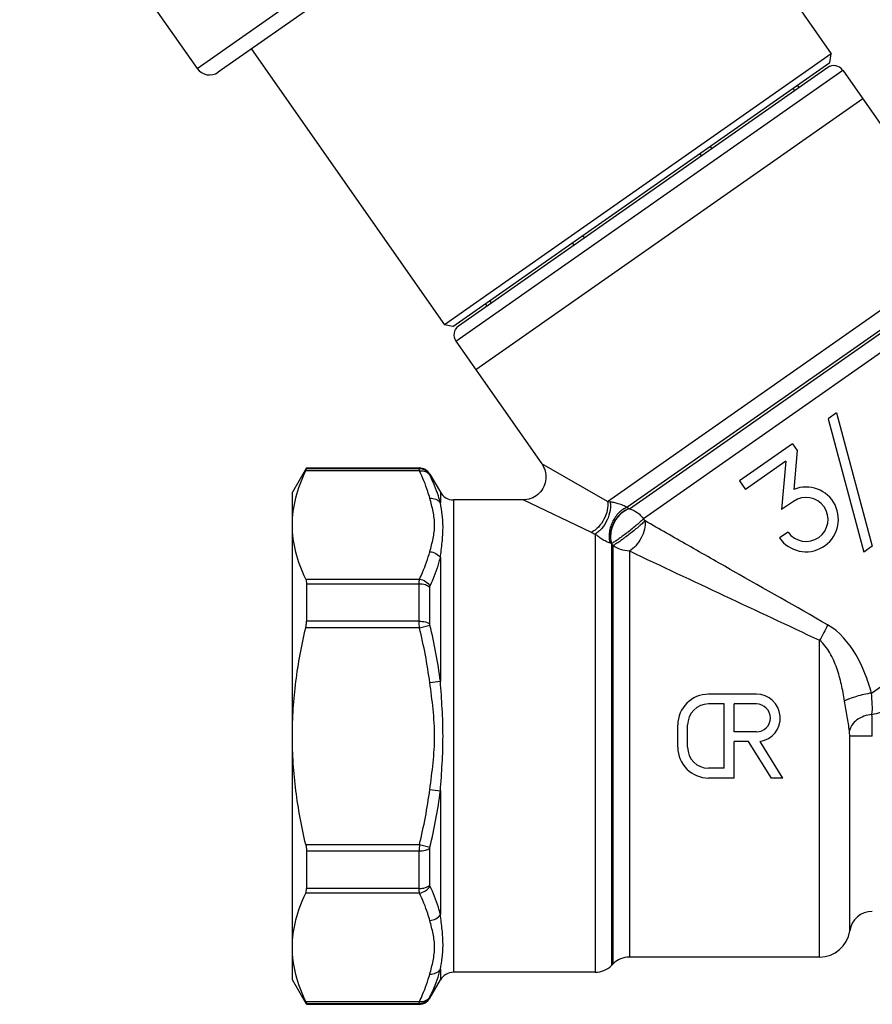
# Model space of a CAD drawing. Extents: x 0 to 297, y 0 to 210.
# Drawn here: x 92 to 148, y 59 to 124 of the extents above; entities that cross this region are included whole.
import ezdxf

# ---------------------------------------------------------------- set-up
doc = ezdxf.new("R2010")
doc.units = 0
doc.header["$LTSCALE"] = 16.335
doc.layers.get('0').update_dxf_attribs({"linetype": 'CONTINUOUS'})

msp = doc.modelspace()

# ---------------------------------------------------------------- linework, layer by layer
at = {"color": 7, "linetype": 'CONTINUOUS'}
for p, q in [((103.712, 120.872), (135.085, 142.84)), ((134.84, 141.447), (105.104, 120.626)), ((92.068, 137.501), (103.712, 120.872)), ((135.46, 135.942), (145.345, 121.824)), ((107.275, 122.146), (119.951, 104.043)), ((145.345, 121.824), (119.951, 104.043)), ((145.247, 121.267), (145.345, 121.824)), ((120.509, 103.945), (145.247, 121.267)), ((145.116, 120.931), (120.869, 103.953)), ((120.697, 102.978), (146.091, 120.759)), ((146.091, 120.759), (154.309, 109.022)), ((142.948, 119.413), (142.833, 119.577)), ((143.232, 119.612), (143.117, 119.775)), ((147.41, 118.875), (122.016, 101.094)), ((137.517, 115.611), (137.403, 115.774)), ((136.832, 115.131), (136.717, 115.294)), ((129.153, 109.753), (129.038, 109.917)), ((128.467, 109.273), (128.352, 109.437)), ((130.659, 92.462), (154.309, 109.022)), ((154.558, 107.901), (131.929, 92.056)), ((132.107, 91.971), (154.516, 107.662)), ((154.764, 106.541), (133.017, 91.314)), ((122.753, 105.272), (122.638, 105.436)), ((123.037, 105.471), (122.922, 105.635)), ((120.508, 103.945), (119.951, 104.043)), ((120.697, 102.978), (126.343, 94.915)), ((145.691, 98.261), (145.129, 97.867)), ((145.691, 98.261), (148.032, 89.523)), ((145.129, 97.867), (147.47, 89.13)), ((142.805, 96.241), (139.328, 93.805)), ((142.805, 96.241), (143.107, 95.809)), ((143.107, 95.809), (142.883, 93.241)), ((142.364, 95.103), (139.717, 93.249)), ((142.364, 95.103), (142.085, 91.917)), ((110.895, 94.655), (109.971, 93.055)), ((118.307, 94.466), (110.842, 94.466)), ((110.895, 94.655), (110.895, 94.597)), ((110.895, 94.655), (118.296, 94.655)), ((118.296, 94.597), (110.895, 94.597)), ((118.296, 94.597), (118.296, 94.655)), ((130.659, 92.462), (126.343, 94.915)), ((118.989, 94.255), (119.682, 93.055)), ((118.989, 94.198), (118.989, 94.255)), ((139.328, 93.805), (139.717, 93.249)), ((109.971, 61.055), (109.971, 93.054)), ((119.682, 93.055), (119.682, 92.356)), ((125.114, 92.555), (120.548, 92.555)), ((120.548, 92.555), (120.548, 61.555)), ((129.599, 90.426), (125.114, 92.555)), ((142.861, 92.46), (142.085, 91.917)), ((147.982, 79.884), (165.913, 92.44)), ((132.107, 91.971), (132.09, 91.98)), ((133.122, 91.178), (133.017, 91.314)), ((129.849, 90.314), (129.849, 61.555)), ((142.506, 90.449), (141.95, 90.06)), ((130.927, 89.702), (130.91, 89.711)), ((130.91, 89.711), (130.91, 61.994)), ((131.031, 89.572), (130.927, 89.702)), ((131.031, 62.115), (131.031, 89.572)), ((132.092, 89.204), (132.092, 62.555)), ((148.032, 89.523), (147.47, 89.13)), ((119.682, 88.756), (119.682, 80.655)), ((110.842, 87.356), (118.307, 87.356)), ((110.895, 87.058), (110.895, 84.593)), ((110.895, 87.058), (118.296, 87.058)), ((118.296, 84.593), (118.296, 87.058)), ((118.989, 84.422), (118.989, 86.831)), ((118.307, 84.165), (110.842, 84.165)), ((118.296, 84.593), (110.895, 84.593)), ((118.307, 84.165), (119, 84.335)), ((144.573, 62.555), (144.573, 83.348)), ((118.989, 80.565), (119.682, 80.655)), ((140.43, 79.805), (137.287, 79.805)), ((138.322, 79.163), (137.287, 79.163)), ((138.322, 74.946), (138.322, 79.163)), ((140.43, 79.163), (138.964, 79.163)), ((138.964, 77.33), (138.964, 79.163)), ((135.271, 76.321), (135.271, 77.788)), ((135.912, 76.321), (135.912, 77.788)), ((140.43, 77.33), (138.964, 77.33)), ((148.037, 77.046), (146.552, 77.045)), ((146.552, 64.269), (146.552, 77.045)), ((139.914, 76.707), (138.964, 76.707)), ((138.964, 74.305), (138.964, 76.707)), ((141.415, 74.305), (139.914, 76.707)), ((142.172, 74.305), (140.671, 76.707)), ((138.322, 74.946), (137.287, 74.946)), ((138.964, 74.305), (137.287, 74.305)), ((142.172, 74.305), (141.415, 74.305)), ((118.989, 73.545), (119.682, 73.455)), ((119.682, 73.455), (119.682, 65.353)), ((110.842, 69.944), (118.307, 69.944)), ((118.307, 69.944), (119, 69.775)), ((110.895, 69.516), (118.296, 69.516)), ((110.895, 69.516), (110.895, 67.051)), ((118.296, 67.051), (118.296, 69.516)), ((118.989, 67.278), (118.989, 69.687)), ((118.307, 66.753), (110.842, 66.753)), ((118.296, 67.051), (110.895, 67.051)), ((131.031, 62.115), (130.91, 61.994)), ((144.573, 62.555), (132.092, 62.555)), ((119.682, 61.753), (119.682, 61.055)), ((129.849, 61.555), (120.548, 61.555)), ((110.895, 59.455), (109.971, 61.055)), ((118.989, 59.855), (119.682, 61.055)), ((110.842, 59.643), (118.307, 59.643)), ((110.895, 59.512), (118.296, 59.512)), ((110.895, 59.512), (110.895, 59.455)), ((110.895, 59.455), (118.296, 59.455)), ((118.296, 59.455), (118.296, 59.512)), ((118.989, 59.855), (118.989, 59.911))]:
    msp.add_line(p, q, dxfattribs=at)
msp.add_lwpolyline([(126.343, 94.915), (126.4, 94.828), (126.463, 94.711), (126.515, 94.589), (126.557, 94.464), (126.588, 94.335), (126.607, 94.203), (126.614, 94.071), (126.61, 93.938), (126.593, 93.807), (126.566, 93.677), (126.527, 93.55), (126.477, 93.428), (126.416, 93.31), (126.345, 93.198), (126.265, 93.092), (126.175, 92.994), (126.077, 92.905), (125.972, 92.824), (125.86, 92.753), (125.742, 92.692), (125.619, 92.642), (125.493, 92.603), (125.363, 92.575), (125.231, 92.559), (125.114, 92.555)], dxfattribs=at)
for centre, radius, start, end in [((104.531, 121.445), 1, 215, 305), ((145.517, 120.357), 0.7, 35, 125), ((121.27, 103.38), 0.7, 125, 215), ((118.296, 93.855), 0.8, 30, 90), ((118.297, 93.797), 0.8, 30.12134, 90.04122), ((120.548, 93.555), 1, 210, 270), ((143.689, 91.278), 2.123, 215, 112.32), ((131.89, 98.515), 6.177, 258.50679, 260.08754), ((143.689, 91.278), 1.444, 215, 125), ((130.404, 88.616), 3.762, 63.38184, 66.08728), ((132.278, 96.074), 6.252, 244.62603, 247.13658), ((129.65, 84.59), 5.273, 76.17823, 77.06211), ((2223.569, 4530.478), 4909.093, 244.783396, 244.944301), ((137.287, 77.788), 2.017, 90, 180), ((140.43, 78.246), 1.558, 278.88577, 90), ((137.287, 77.788), 1.375, 90, 180), ((140.43, 78.246), 0.917, 270, 90), ((137.287, 76.321), 2.017, 180, 270), ((137.287, 76.321), 1.375, 180, 270), ((126.969, 69.507), 8.672, 177.11292, 179.94409), ((148.037, 64.055), 1.5, 90, 171.7863), ((144.573, 64.555), 2, 270, 351.78716), ((132.092, 61.055), 1.5, 90, 135), ((120.548, 60.555), 1, 90, 150), ((129.849, 63.055), 1.5, 270, 315), ((118.297, 60.313), 0.8, 269.95883, 329.8786), ((118.296, 60.255), 0.8, 270, 330)]:
    msp.add_arc(centre, radius, start, end, dxfattribs=at)
for points, knots in [([(109.971, 90.911), (109.971, 91.211), (110.01, 91.814), (110.244, 93.023), (110.576, 93.899), (110.842, 94.466)], [0, 0, 0, 0, 0.243786, 0.49047, 1, 1, 1, 1]), ([(110.842, 94.466), (110.85, 94.483), (110.863, 94.512), (110.88, 94.55), (110.89, 94.577), (110.895, 94.592), (110.895, 94.597)], [0, 0, 0, 0, 0.384747, 0.683458, 0.88962, 1, 1, 1, 1]), ([(118.307, 94.466), (118.305, 94.496), (118.301, 94.539), (118.296, 94.583), (118.296, 94.597)], [0, 0, 0, 0, 0.678462, 1, 1, 1, 1]), ([(118.307, 94.466), (118.443, 94.483), (118.655, 94.46), (118.883, 94.322), (118.968, 94.225), (119, 94.172)], [0, 0, 0, 0, 0.51934, 0.763948, 1, 1, 1, 1]), ([(118.989, 92.666), (118.95, 92.818), (118.769, 93.435), (118.521, 94.031), (118.307, 94.466)], [0, 0, 0, 0, 0.24512, 1, 1, 1, 1]), ([(119, 94.172), (118.997, 94.178), (118.994, 94.186), (118.989, 94.195), (118.989, 94.198)], [0, 0, 0, 0, 0.683791, 1, 1, 1, 1]), ([(119.682, 92.356), (119.643, 92.51), (119.463, 93.132), (119.214, 93.733), (119, 94.172)], [0, 0, 0, 0, 0.245668, 1, 1, 1, 1]), ([(118.989, 92.666), (119.125, 92.675), (119.334, 92.642), (119.56, 92.503), (119.647, 92.408), (119.682, 92.356)], [0, 0, 0, 0, 0.516471, 0.762933, 1, 1, 1, 1]), ([(118.989, 89.156), (119.027, 89.302), (119.105, 89.592), (119.21, 90.029), (119.285, 90.468), (119.312, 90.911), (119.285, 91.354), (119.21, 91.793), (119.105, 92.23), (119.027, 92.52), (118.989, 92.666)], [0, 0, 0, 0, 0.126324, 0.25206, 0.376563, 0.500002, 0.623439, 0.747941, 0.873676, 1, 1, 1, 1]), ([(130.659, 92.462), (130.689, 92.274), (130.662, 91.862), (130.447, 91.279), (130.092, 90.768), (129.77, 90.509), (129.599, 90.426)], [0, 0, 0, 0, 0.235683, 0.5, 0.764317, 1, 1, 1, 1]), ([(130.827, 92.43), (130.843, 92.341), (130.856, 92.149), (130.816, 91.743), (130.65, 91.229), (130.366, 90.768), (130.082, 90.474), (129.928, 90.359), (129.849, 90.314)], [0, 0, 0, 0, 0.111151, 0.233739, 0.499842, 0.766034, 0.888724, 1, 1, 1, 1]), ([(131.929, 92.056), (131.894, 92.08), (131.811, 92.13), (131.623, 92.219), (131.374, 92.306), (131.089, 92.38), (130.91, 92.415), (130.827, 92.43)], [0, 0, 0, 0, 0.109679, 0.245663, 0.533083, 0.784262, 1, 1, 1, 1]), ([(119.682, 88.756), (119.724, 89.095), (119.81, 89.747), (119.867, 90.551), (119.847, 91.153), (119.795, 91.701), (119.727, 92.098), (119.682, 92.356)], [0, 0, 0, 0, 0.2836, 0.544603, 0.666472, 0.782909, 1, 1, 1, 1]), ([(131.929, 92.056), (131.833, 92.025), (131.641, 91.926), (131.382, 91.71), (131.151, 91.427), (130.962, 91.098), (130.828, 90.742), (130.755, 90.382), (130.751, 90.04), (130.795, 89.826), (130.831, 89.73)], [0, 0, 0, 0, 0.108193, 0.229191, 0.360498, 0.497565, 0.63501, 0.767393, 0.889994, 1, 1, 1, 1]), ([(132.09, 91.98), (131.88, 91.925), (131.577, 91.737), (131.263, 91.392), (131.06, 91.073), (130.915, 90.724), (130.814, 90.269), (130.835, 89.914), (130.91, 89.711)], [0, 0, 0, 0, 0.23311, 0.364418, 0.500358, 0.636243, 0.767394, 1, 1, 1, 1]), ([(132.107, 91.971), (131.897, 91.916), (131.594, 91.728), (131.279, 91.383), (131.077, 91.064), (130.932, 90.715), (130.831, 90.26), (130.851, 89.905), (130.927, 89.702)], [0, 0, 0, 0, 0.233097, 0.364418, 0.500358, 0.636243, 0.767406, 1, 1, 1, 1]), ([(132.107, 91.971), (132.286, 91.923), (132.635, 91.751), (132.905, 91.472), (133.017, 91.314)], [0, 0, 0, 0, 0.489329, 1, 1, 1, 1]), ([(133.017, 91.314), (132.99, 91.282), (132.926, 91.219), (132.818, 91.126), (132.698, 91.019), (132.516, 90.861), (132.267, 90.656), (131.957, 90.411), (131.695, 90.214), (131.493, 90.067), (131.354, 89.969), (131.226, 89.881), (131.113, 89.807), (131.013, 89.752), (130.952, 89.719), (130.927, 89.702)], [0, 0, 0, 0, 0.046719, 0.101064, 0.162219, 0.229047, 0.37483, 0.527865, 0.677077, 0.746835, 0.811647, 0.870318, 0.92189, 0.965564, 1, 1, 1, 1]), ([(133.12, 91.18), (133.094, 91.149), (133.03, 91.086), (132.922, 90.993), (132.801, 90.887), (132.619, 90.729), (132.37, 90.525), (132.061, 90.281), (131.799, 90.084), (131.597, 89.938), (131.458, 89.84), (131.331, 89.752), (131.217, 89.678), (131.117, 89.622), (131.056, 89.589), (131.031, 89.571)], [0, 0, 0, 0, 0.046712, 0.101034, 0.162145, 0.228913, 0.374555, 0.527457, 0.676594, 0.746351, 0.811191, 0.869925, 0.921594, 0.965392, 1, 1, 1, 1]), ([(133.12, 91.18), (133.137, 90.998), (133.094, 90.606), (132.881, 90.048), (132.547, 89.554), (132.25, 89.294), (132.092, 89.203)], [0, 0, 0, 0, 0.235671, 0.500189, 0.764602, 1, 1, 1, 1]), ([(145.099, 84.367), (143.032, 85.537), (139.976, 87.274), (135.985, 89.547), (134.058, 90.645), (133.122, 91.178)], [0, 0, 0, 0, 0.517177, 0.765347, 1, 1, 1, 1]), ([(110.842, 87.356), (110.576, 87.923), (110.244, 88.799), (110.01, 90.008), (109.971, 90.611), (109.971, 90.911)], [0, 0, 0, 0, 0.50953, 0.756214, 1, 1, 1, 1]), ([(130.831, 89.73), (130.791, 89.739), (130.702, 89.766), (130.515, 89.846), (130.291, 89.978), (130.053, 90.147), (129.913, 90.261), (129.849, 90.314)], [0, 0, 0, 0, 0.107676, 0.241182, 0.530035, 0.783752, 1, 1, 1, 1]), ([(132.092, 89.203), (131.898, 89.203), (131.515, 89.265), (131.174, 89.452), (131.031, 89.571)], [0, 0, 0, 0, 0.510636, 1, 1, 1, 1]), ([(118.307, 87.356), (118.38, 87.503), (118.65, 88.085), (118.869, 88.693), (118.989, 89.156)], [0, 0, 0, 0, 0.25539, 1, 1, 1, 1]), ([(118.989, 89.156), (119.129, 89.147), (119.402, 89.066), (119.612, 88.87), (119.682, 88.756)], [0, 0, 0, 0, 0.510094, 1, 1, 1, 1]), ([(119, 86.892), (119.073, 87.045), (119.344, 87.649), (119.562, 88.278), (119.682, 88.756)], [0, 0, 0, 0, 0.255539, 1, 1, 1, 1]), ([(110.842, 87.356), (110.861, 87.315), (110.888, 87.216), (110.895, 87.114), (110.895, 87.058)], [0, 0, 0, 0, 0.446228, 1, 1, 1, 1]), ([(118.296, 87.058), (118.296, 87.114), (118.298, 87.213), (118.303, 87.312), (118.307, 87.356)], [0, 0, 0, 0, 0.559966, 1, 1, 1, 1]), ([(118.307, 87.356), (118.451, 87.338), (118.729, 87.234), (118.934, 87.016), (119, 86.892)], [0, 0, 0, 0, 0.506185, 1, 1, 1, 1]), ([(118.296, 87.058), (118.431, 87.058), (118.629, 87.031), (118.858, 86.934), (118.952, 86.868), (118.989, 86.831)], [0, 0, 0, 0, 0.544155, 0.787309, 1, 1, 1, 1]), ([(118.989, 86.831), (118.989, 86.837), (118.99, 86.857), (118.994, 86.879), (119, 86.892)], [0, 0, 0, 0, 0.288971, 1, 1, 1, 1]), ([(109.971, 77.055), (109.971, 77.653), (110.01, 78.85), (110.239, 81.232), (110.569, 83.001), (110.842, 84.165)], [0, 0, 0, 0, 0.250042, 0.500084, 1, 1, 1, 1]), ([(110.842, 84.165), (110.85, 84.201), (110.88, 84.342), (110.895, 84.487), (110.895, 84.593)], [0, 0, 0, 0, 0.257949, 1, 1, 1, 1]), ([(118.307, 84.165), (118.306, 84.202), (118.3, 84.345), (118.296, 84.487), (118.296, 84.593)], [0, 0, 0, 0, 0.257631, 1, 1, 1, 1]), ([(118.296, 84.593), (118.431, 84.593), (118.625, 84.574), (118.855, 84.501), (118.95, 84.451), (118.989, 84.422)], [0, 0, 0, 0, 0.557183, 0.79858, 1, 1, 1, 1]), ([(119, 84.335), (118.999, 84.342), (118.992, 84.371), (118.989, 84.4), (118.989, 84.422)], [0, 0, 0, 0, 0.25783, 1, 1, 1, 1]), ([(145.099, 84.367), (145.026, 84.19), (144.864, 83.843), (144.675, 83.509), (144.573, 83.348)], [0, 0, 0, 0, 0.500358, 1, 1, 1, 1]), ([(147.982, 79.884), (147.86, 80.32), (147.647, 80.968), (147.283, 81.803), (146.654, 82.999), (145.883, 83.923), (145.099, 84.367)], [0, 0, 0, 0, 0.250265, 0.376089, 0.502231, 1, 1, 1, 1]), ([(146.21, 79.358), (146.154, 79.723), (146.021, 80.449), (145.777, 81.34), (145.509, 82.026), (145.263, 82.517), (144.961, 82.971), (144.711, 83.235), (144.573, 83.348)], [0, 0, 0, 0, 0.251985, 0.503757, 0.629277, 0.7542, 0.878069, 1, 1, 1, 1]), ([(118.989, 73.545), (119.065, 74.127), (119.185, 75.001), (119.285, 76.173), (119.312, 77.055), (119.285, 77.936), (119.185, 79.108), (119.065, 79.982), (118.989, 80.565)], [0, 0, 0, 0, 0.250003, 0.375007, 0.500006, 0.625003, 0.750001, 1, 1, 1, 1]), ([(119.682, 73.455), (119.725, 74.053), (119.815, 75.251), (119.877, 77.055), (119.815, 78.858), (119.725, 80.056), (119.682, 80.655)], [0, 0, 0, 0, 0.249683, 0.500006, 0.750325, 1, 1, 1, 1]), ([(147.982, 79.884), (147.817, 79.857), (147.485, 79.791), (147.007, 79.665), (146.632, 79.542), (146.372, 79.437), (146.26, 79.384), (146.21, 79.358)], [0, 0, 0, 0, 0.269896, 0.547108, 0.799943, 0.908164, 1, 1, 1, 1]), ([(148.015, 78.478), (148.045, 78.691), (148.041, 79.164), (147.997, 79.63), (147.982, 79.884)], [0, 0, 0, 0, 0.457554, 1, 1, 1, 1]), ([(146.537, 77.396), (146.519, 77.55), (146.471, 77.866), (146.353, 78.519), (146.262, 79.018), (146.21, 79.358)], [0, 0, 0, 0, 0.234264, 0.481821, 1, 1, 1, 1]), ([(148.015, 78.478), (148.212, 78.517), (148.601, 78.623), (148.978, 78.764), (149.163, 78.841)], [0, 0, 0, 0, 0.499642, 1, 1, 1, 1]), ([(148.015, 78.478), (147.836, 78.461), (147.488, 78.382), (147.03, 78.144), (146.687, 77.813), (146.561, 77.533), (146.537, 77.396)], [0, 0, 0, 0, 0.27704, 0.543573, 0.785845, 1, 1, 1, 1]), ([(148.037, 77.046), (148.037, 77.305), (148.032, 77.783), (148.023, 78.26), (148.015, 78.478)], [0, 0, 0, 0, 0.542716, 1, 1, 1, 1]), ([(110.842, 69.944), (110.569, 71.109), (110.239, 72.877), (110.01, 75.259), (109.971, 76.456), (109.971, 77.055)], [0, 0, 0, 0, 0.499916, 0.749958, 1, 1, 1, 1]), ([(146.552, 77.045), (146.552, 77.106), (146.55, 77.223), (146.544, 77.34), (146.537, 77.396)], [0, 0, 0, 0, 0.515989, 1, 1, 1, 1]), ([(110.842, 69.944), (110.85, 69.908), (110.88, 69.767), (110.895, 69.623), (110.895, 69.516)], [0, 0, 0, 0, 0.257949, 1, 1, 1, 1]), ([(118.296, 69.516), (118.431, 69.516), (118.625, 69.535), (118.855, 69.608), (118.95, 69.658), (118.989, 69.687)], [0, 0, 0, 0, 0.557185, 0.798581, 1, 1, 1, 1]), ([(118.989, 69.687), (118.989, 69.694), (118.99, 69.724), (118.995, 69.753), (119, 69.775)], [0, 0, 0, 0, 0.239116, 1, 1, 1, 1]), ([(118.296, 67.051), (118.431, 67.051), (118.629, 67.078), (118.858, 67.175), (118.952, 67.241), (118.989, 67.278)], [0, 0, 0, 0, 0.544156, 0.78731, 1, 1, 1, 1]), ([(118.307, 66.753), (118.451, 66.771), (118.729, 66.875), (118.934, 67.093), (119, 67.217)], [0, 0, 0, 0, 0.506185, 1, 1, 1, 1]), ([(119, 67.217), (118.998, 67.221), (118.991, 67.241), (118.989, 67.262), (118.989, 67.278)], [0, 0, 0, 0, 0.211644, 1, 1, 1, 1]), ([(119.682, 65.353), (119.643, 65.511), (119.463, 66.148), (119.214, 66.765), (119, 67.217)], [0, 0, 0, 0, 0.244886, 1, 1, 1, 1]), ([(109.971, 63.198), (109.971, 63.498), (110.01, 64.101), (110.244, 65.31), (110.576, 66.187), (110.842, 66.753)], [0, 0, 0, 0, 0.243786, 0.49047, 1, 1, 1, 1]), ([(110.842, 66.753), (110.861, 66.794), (110.888, 66.894), (110.895, 66.995), (110.895, 67.051)], [0, 0, 0, 0, 0.446228, 1, 1, 1, 1]), ([(118.307, 66.753), (118.303, 66.797), (118.298, 66.896), (118.296, 66.995), (118.296, 67.051)], [0, 0, 0, 0, 0.440034, 1, 1, 1, 1]), ([(118.989, 64.953), (118.95, 65.106), (118.769, 65.722), (118.521, 66.318), (118.307, 66.753)], [0, 0, 0, 0, 0.24512, 1, 1, 1, 1]), ([(118.989, 64.953), (119.129, 64.962), (119.402, 65.043), (119.612, 65.239), (119.682, 65.353)], [0, 0, 0, 0, 0.510094, 1, 1, 1, 1]), ([(119.682, 61.753), (119.727, 62.012), (119.795, 62.409), (119.847, 62.956), (119.867, 63.559), (119.81, 64.363), (119.724, 65.014), (119.682, 65.353)], [0, 0, 0, 0, 0.21709, 0.333527, 0.455395, 0.7164, 1, 1, 1, 1]), ([(118.989, 61.443), (119.027, 61.589), (119.105, 61.879), (119.21, 62.316), (119.285, 62.755), (119.312, 63.198), (119.285, 63.641), (119.21, 64.081), (119.105, 64.517), (119.027, 64.807), (118.989, 64.953)], [0, 0, 0, 0, 0.126324, 0.252059, 0.376561, 0.499998, 0.623436, 0.74794, 0.873676, 1, 1, 1, 1]), ([(110.842, 59.643), (110.576, 60.21), (110.244, 61.086), (110.01, 62.295), (109.971, 62.899), (109.971, 63.198)], [0, 0, 0, 0, 0.50953, 0.756214, 1, 1, 1, 1]), ([(118.307, 59.643), (118.38, 59.79), (118.65, 60.373), (118.869, 60.98), (118.989, 61.443)], [0, 0, 0, 0, 0.25539, 1, 1, 1, 1]), ([(118.989, 61.443), (119.125, 61.434), (119.334, 61.467), (119.56, 61.606), (119.647, 61.702), (119.682, 61.753)], [0, 0, 0, 0, 0.516471, 0.762933, 1, 1, 1, 1]), ([(119, 59.937), (119.073, 60.086), (119.344, 60.673), (119.562, 61.286), (119.682, 61.753)], [0, 0, 0, 0, 0.254954, 1, 1, 1, 1]), ([(110.842, 59.643), (110.85, 59.627), (110.863, 59.597), (110.88, 59.559), (110.89, 59.532), (110.895, 59.517), (110.895, 59.512)], [0, 0, 0, 0, 0.384747, 0.683458, 0.88962, 1, 1, 1, 1]), ([(118.296, 59.512), (118.296, 59.526), (118.301, 59.57), (118.305, 59.613), (118.307, 59.643)], [0, 0, 0, 0, 0.321538, 1, 1, 1, 1]), ([(118.307, 59.643), (118.443, 59.626), (118.655, 59.649), (118.883, 59.787), (118.968, 59.884), (119, 59.937)], [0, 0, 0, 0, 0.519343, 0.763951, 1, 1, 1, 1]), ([(118.989, 59.911), (118.989, 59.914), (118.994, 59.923), (118.997, 59.931), (119, 59.937)], [0, 0, 0, 0, 0.31621, 1, 1, 1, 1])]:
    msp.add_open_spline(points, degree=3, knots=knots, dxfattribs=at)
for points in [[(118.989, 80.565), (118.832, 81.776), (118.598, 82.979), (118.307, 84.165)], [(119.682, 80.655), (119.525, 81.892), (119.291, 83.122), (119, 84.335)], [(118.307, 69.944), (118.598, 71.131), (118.832, 72.333), (118.989, 73.545)], [(119, 69.775), (119.291, 70.988), (119.525, 72.217), (119.682, 73.455)]]:
    msp.add_open_spline(points, degree=3, dxfattribs=at)

doc.saveas('drawing.dxf')
